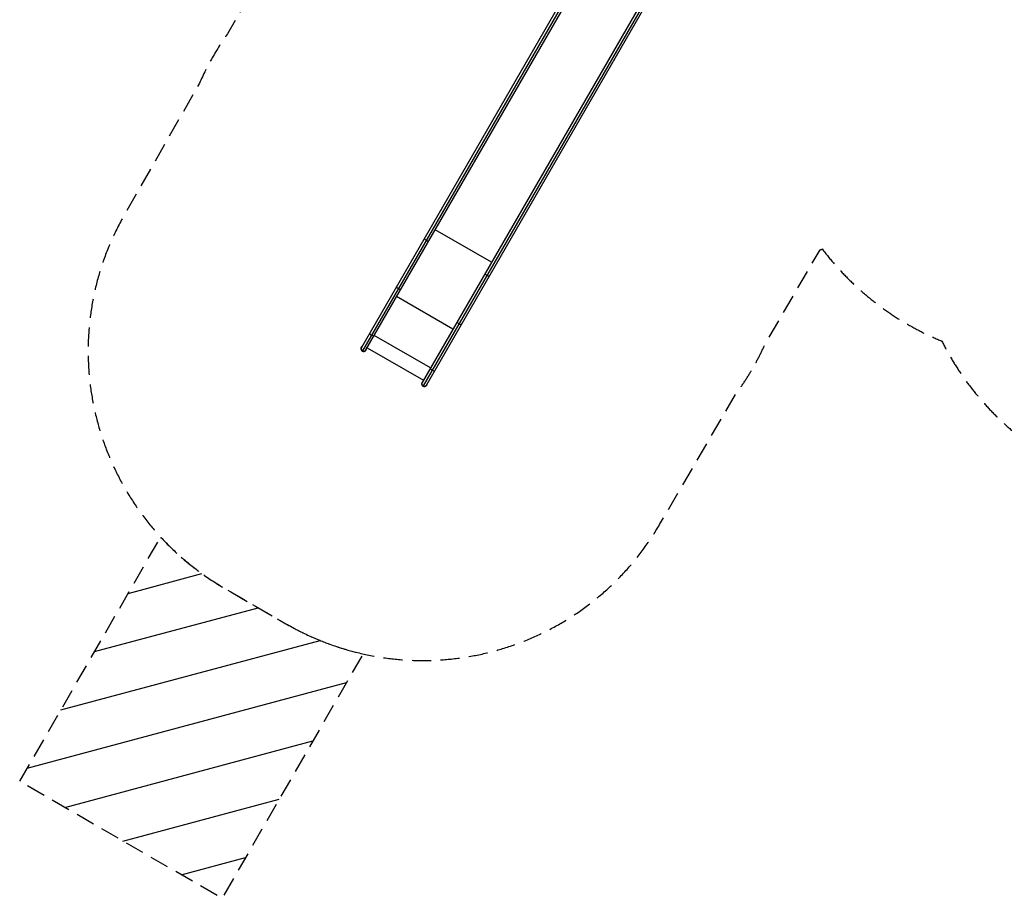
# Model space of a CAD drawing. Units: millimetres. Extents: x -7299 to 5397, y -6577 to 5153.
# Drawn here: x -7299 to -725, y -6577 to -714 of the extents above; entities that cross this region are included whole.
import ezdxf

# ---------------------------------------------------------------- set-up
doc = ezdxf.new("R2010")
doc.units = ezdxf.units.MM
doc.header["$LTSCALE"] = 20
doc.linetypes.add('HIDDEN', pattern=[9.525, 6.35, -3.175])
for name, color, linetype in [('2d', 230, 'Continuous'), ('CSA-No-EncroachmentZone', 20, 'HIDDEN'), ('CSA-No-EncroachmentZone_Hatch', 20, 'Continuous'), ('CSA-Safetyzone', 63, 'HIDDEN')]:
    doc.layers.add(name, color=color, linetype=linetype)

msp = doc.modelspace()

# ---------------------------------------------------------------- hatches: boundary and pattern name
at = {"layer": 'CSA-No-EncroachmentZone_Hatch'}
h = msp.add_hatch(dxfattribs=at)
h.set_pattern_fill('ANSI31', color=256, scale=100, angle=-30)
h.set_pattern_definition([(15, (-4004.08, -566.38), (-82.175, 306.681), [])])
h.paths.add_polyline_path([(-5006.3, -4946, -0.075371), (-5521.3, -4744.3), (-5926.6, -4510.3, -0.075107), (-6357.5, -4166.5), (-7298.6, -5796.7), (-6624, -6186.2), (-5947.7, -6576.6)])

# ---------------------------------------------------------------- linework, layer by layer
at = {"layer": '2d'}
for p, q in [((-3428.3, -149.4), (-5016.7, -2900.6)), ((-3428.7, -183.8), (-5010.6, -2923.7)), ((-4987.5, -2917.5), (-3399.1, -166.3)), ((-3023, -383.4), (-4611.4, -3134.6)), ((-3023.4, -417.8), (-4605.3, -3157.7)), ((-4582.2, -3151.5), (-2993.8, -400.3)), ((-4148.2, -2332.3), (-4524.3, -2115.1)), ((-4405.8, -2778.5), (-4781.9, -2561.3)), ((-4555.5, -3037.7), (-4931.6, -2820.5)), ((-4979.1, -2902.9), (-4603, -3120))]:
    msp.add_line(p, q, dxfattribs=at)
for centre, radius, start, end in [((-5002.1, -2909.1), 19, 122.47907, 357.52093), ((-5002.1, -2909.1), 16.9, 150, 330.00003), ((-4596.8, -3143.1), 19, 122.47907, 357.52093), ((-4596.8, -3143.1), 16.9, 150, 330.00003)]:
    msp.add_arc(centre, radius, start, end, dxfattribs=at)
for centre, ratio, start_param, end_param in [((-4580.2, -2178.3), 0.526956, 0, 1.570796), ((-4580.2, -2178.3), 0.526956, 1.570796, 3.141593), ((-4174.9, -2412.3), 0.526956, 0, 1.570796), ((-4174.9, -2412.3), 0.526956, 1.570796, 3.141593), ((-4768.9, -2505.1), 0.156434, 0, 1.570796), ((-4768.9, -2505.1), 0.156434, 1.570796, 3.141593), ((-4363.6, -2739.1), 0.156434, 0, 1.570796), ((-4363.6, -2739.1), 0.156434, 1.570796, 3.141593), ((-4948.6, -2816.3), 0.156434, 0, 1.570796), ((-4948.6, -2816.3), 0.156434, 1.570796, 3.141593), ((-4543.3, -3050.3), 0.156434, 0, 1.570796), ((-4543.3, -3050.3), 0.156434, 1.570796, 3.141593)]:
    msp.add_ellipse(centre, major_axis=(-14.6, 8.4), ratio=ratio, start_param=start_param, end_param=end_param, dxfattribs=at)
at = {"layer": 'CSA-No-EncroachmentZone', "flags": 128}
msp.add_lwpolyline([(-5521.3, -4744.3, 0.075371), (-5006.3, -4946), (-5947.7, -6576.6), (-6624, -6186.2), (-7298.6, -5796.7), (-6357.5, -4166.5, 0.075107), (-5926.6, -4510.3)], format="xyb", close=True, dxfattribs=at)
at = {"layer": 'CSA-Safetyzone', "flags": 128}
msp.add_lwpolyline([(-1940.9, -2243.6, 0.133741), (-1142.1, -2858.4, 0.559712), (2051.9, -3139.1, 0.081797), (2584.4, -3404, 0.150629), (4052.4, -3403.1, 0.257144), (5278.7, -2132.8, 0.134682), (5272.6, -329, 0.09714), (4956.8, 300.7, 0.070686), (5106.8, 808.1, 0.056533), (5153.2, 1218), (5153.2, 3110, 0.220469), (4506.1, 4506.3, 0.220411), (3110, 5153.2), (1218, 5153.2, 0.056454), (808.7, 5106.8, 0.002494), (790.1, 5104), (291.9, 5104, 0.401636), (-1843.7, 3617.7, 0.037669), (-2121.8, 3624.2), (-2428.6, 4155.5, 0.414221), (-4958.5, 4833.3), (-5348.2, 4608.4, 0.41421), (-6026, 2078.5), (-5804.2, 1694.2, 0.12891), (-6039.6, 796.4), (-6039.6, 285.7, 0.129647), (-5801.6, -616.8), (-5910.4, -807.5, 0.052136), (-6098.9, -1138.1), (-6601.3, -2018.9, 0.41267), (-5926.6, -4510.3), (-5521.3, -4744.3, 0.41267), (-3026.4, -4082.9), (-2517.3, -3211.8, 0.053527), (-2320.2, -2874.5), (-1955.4, -2250.3, 0.002126), (-1940.9, -2243.6)], format="xyb", close=True, dxfattribs=at)

doc.saveas('drawing.dxf')
